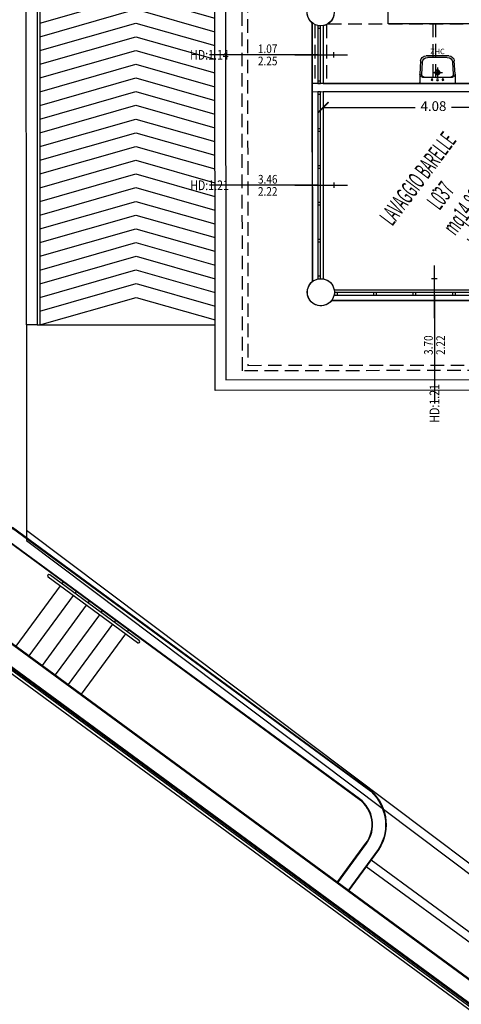
# Model space of a CAD drawing. Units: inches. Extents: x 281767 to 921357, y 25316 to 225119.
# Drawn here: x 904685 to 905501, y 159585 to 161404 of the extents above; entities that cross this region are included whole.
import ezdxf
from ezdxf.enums import TextEntityAlignment as Align

# ---------------------------------------------------------------- set-up
doc = ezdxf.new("R2010")
doc.units = ezdxf.units.IN
doc.header["$MEASUREMENT"] = 0
doc.linetypes.add('HIDDEN', pattern=[0.375, 0.25, -0.125])
doc.layers.get('Defpoints').update_dxf_attribs({"color": 255})
for name, color, linetype in [('EDIFICI_0', 252, 'Continuous'), ('EDIFICI_A-Campiture', 252, 'Continuous'), ('EDIFICI_A-FINESTRE', 135, 'Continuous'), ('EDIFICI_A-LOCALI', 7, 'Continuous'), ('EDIFICI_A-Polilinee', 135, 'Continuous'), ('EDIFICI_A-Polilinee lorde', 2, 'Continuous'), ('EDIFICI_A-Quote', 5, 'Continuous'), ('EDIFICI_A-Travi', 5, 'HIDDEN'), ('EDIFICI_AA-Altezza', 6, 'Continuous'), ('EDIFICI_AA-Caratteristiche', 135, 'Continuous'), ('EDIFICI_AA-Destinazione', 53, 'Continuous'), ('EDIFICI_AA-Destinazione CEI', 30, 'Continuous'), ('EDIFICI_AA-Finestre', 252, 'Continuous'), ('EDIFICI_AA-Muri', 252, 'Continuous'), ('EDIFICI_AA-N.Vano', 5, 'Continuous'), ('EDIFICI_AA-Rapporti', 135, 'Continuous'), ('EDIFICI_AA-Sanitari', 7, 'Continuous'), ('EDIFICI_AA-Superficie', 135, 'Continuous'), ('EDIFICI_AA-Viste', 252, 'Continuous'), ('SDF_PLANIVOLUMETRICO', 252, 'Continuous')]:
    doc.layers.add(name, color=color, linetype=linetype)
for name, color, linetype, plot in [('EDIFICI_AA-ClasseREI', 230, 'Continuous', False), ('EDIFICI_AA-Nretichette', 7, 'Continuous', False), ('EDIFICI_AA-Postiletto', 7, 'Continuous', False)]:
    doc.layers.add(name, color=color, linetype=linetype, plot=plot)
doc.styles.add('E_ROMANS', font='romans')
doc.styles.get("Standard").update_dxf_attribs({"font": 'arial.ttf'})
doc.dimstyles.new('E_1_100', dxfattribs={"dimtxt": 0.18, "dimasz": 0.2, "dimexe": 0, "dimexo": 0, "dimgap": 0.0625, "dimtad": 0, "dimtoh": 1, "dimzin": 1, "dimdsep": 46, "dimtxsty": 'E_ROMANS', "dimblk": 'ARCHTICK', "dimcen": 0.25, "dimse1": 1, "dimse2": 1, "dimclrd": 256, "dimclrt": 256, "dimadec": 0, "dimazin": 0, "dimtfac": 1, "dimtmove": 0, "dimatfit": 2, "dimldrblk": 'ARCHTICK', "dimfxl": 0.2, "dimfxlon": 1, "dimarcsym": 0})

# ---------------------------------------------------------------- blocks, each defined once
blk = doc.blocks.new('*U468')
for q in [(-0.5, 0), (1.35, 0)]:
    blk.add_line((0.5, 0), q)
at = {"flags": 9}
for tag in ['YAC_VANO_CLASSE', 'YAC_BLOCK', 'YAC_BLOCKID', 'YAC_BLOCKCODE', 'YAC_AZIENDA', 'YAC_NAMEU', 'YAC_DESCRIPTION', 'YAC_DESCRIZIONEAZIENDA', 'YAC_DESCRIZIONEU', 'YAC_NAME', 'YAC_NAMEB', 'YAC_UTENTE', 'YAC_CODUTENTE', 'YAC_DESCUTENTE', 'YAC_LEVEL1', 'YAC_LEVEL2', 'YAC_LEVEL3', 'YAC_LEVEL4', 'YAC_LEVEL5', 'YAC_LEVEL1DESC', 'YAC_LEVEL2DESC', 'YAC_LEVEL3DESC', 'YAC_LEVEL4DESC', 'YAC_LEVEL5DESC', 'YAC_POSITION1']:
    blk.add_attdef(tag, (0, 0), '', height=1, dxfattribs=at)
blk = doc.blocks.new('VANO_COD')
at = {"layer": 'Defpoints'}
blk.add_circle((0, 0), 0.01, dxfattribs=at)
at = {"flags": 9}
for tag in ['YAC_BLOCK', 'YAC_BLOCKID', 'YAC_BLOCKCODE', 'YAC_NAME', 'YAC_NAMEB', 'YAC_DESCRIPTION', 'YAC_AZIENDA', 'YAC_DESCRIZIONEAZIENDA', 'YAC_NAMEU', 'YAC_DESCRIZIONEU', 'YAC_UTENTE', 'YAC_CODUTENTE', 'YAC_DESCUTENTE', 'YAC_LEVEL1', 'YAC_LEVEL2', 'YAC_LEVEL3', 'YAC_LEVEL4', 'YAC_LEVEL5', 'YAC_LEVEL1DESC', 'YAC_LEVEL2DESC', 'YAC_LEVEL3DESC', 'YAC_LEVEL4DESC', 'YAC_LEVEL5DESC', 'YAC_POSITION1', 'YAC_POSITION2', 'YAC_POSITION3', 'YAC_POSITION4', 'YAC_POSITION5', 'YAC_CODICETOTALE', 'YAC_VANO_CLASSE', 'YAC_ATTRIBUTE_SITE_ID']:
    blk.add_attdef(tag, (0, 0), '', height=1, dxfattribs=at)
at = {"layer": 'EDIFICI_AA-Altezza', "color": 6, "style": 'E_ROMANS', "width": 0.5, "flags": 8}
blk.add_attdef('YAC_ATTRIBUTE_ALTEZZA', text='', height=0.32, dxfattribs=at).set_placement((0, -1.35), align=Align.CENTER)
at = {"layer": 'EDIFICI_AA-Caratteristiche', "style": 'E_ROMANS', "width": 0.5, "flags": 9}
for tag, p in [('YAC_ATTRIBUTE_BL_ID', (0, 1.234)), ('YAC_ATTRIBUTE_FL_ID', (0, 0.722)), ('YAC_ATTRIBUTE_QUOTA_PAVIMENTO', (0, -4.977)), ('YAC_ATTRIBUTE_PERIMETRO', (0, -5.495)), ('YAC_ATTRIBUTE_SUPERFICIE_PARETI', (0, -6.013)), ('YAC_ATTRIBUTE_VOLUME', (0, -6.531)), ('YAC_ATTRIBUTE_PAVIMENTO', (0, -7.049)), ('YAC_ATTRIBUTE_RIVESTIMENTO_E_ALTEZZA', (0, -7.567)), ('YAC_ATTRIBUTE_FINITURA_PARETI', (0, -8.086)), ('YAC_ATTRIBUTE_FINITURA_SOFFITTO', (0, -8.604)), ('YAC_ATTRIBUTE_CONTROSOFFITTO', (0, -9.122)), ('YAC_ATTRIBUTE_FOTO_1', (0, -9.64)), ('YAC_ATTRIBUTE_FOTO_2', (0, -10.158)), ('YAC_ATTRIBUTE_FOTO_3', (0, -10.676)), ('YAC_ATTRIBUTE_FOTO_4', (0, -11.194)), ('YAC_ATTRIBUTE_FOTO_5', (0, -11.712)), ('YAC_ATTRIBUTE_FOTO_6', (0, -12.23))]:
    blk.add_attdef(tag, text='', height=0.32, dxfattribs=at).set_placement(p, align=Align.CENTER)
at = {"layer": 'EDIFICI_AA-ClasseREI', "style": 'E_ROMANS', "width": 0.5, "flags": 9}
blk.add_attdef('YAC_ATTRIBUTE_CLASSE_REI', text='', height=0.32, dxfattribs=at).set_placement((0, -3.423), align=Align.CENTER)
at = {"layer": 'EDIFICI_AA-Destinazione', "color": 53, "style": 'E_ROMANS', "width": 0.5, "flags": 8}
blk.add_attdef('YAC_ATTRIBUTE_DESTINAZIONE_USO', text='', height=0.32, dxfattribs=at).set_placement((0, 0.204), align=Align.CENTER)
at = {"layer": 'EDIFICI_AA-Destinazione CEI', "style": 'E_ROMANS', "width": 0.5, "flags": 9}
blk.add_attdef('YAC_ATTRIBUTE_CLASSIF_USO_MEDICO', text='', height=0.32, dxfattribs=at).set_placement((0, -2.905), align=Align.CENTER)
at = {"layer": 'EDIFICI_AA-N.Vano', "color": 5, "style": 'E_ROMANS', "width": 0.5, "flags": 8}
blk.add_attdef('YAC_ATTRIBUTE_RM_ID', text='', height=0.32, dxfattribs=at).set_placement((0, -0.32), align=Align.CENTER)
at = {"layer": 'EDIFICI_AA-Nretichette', "style": 'E_ROMANS', "width": 0.5, "flags": 9}
blk.add_attdef('YAC_ATTRIBUTE_NR_ETICHETTE', text='', height=0.32, dxfattribs=at).set_placement((0, -4.459), align=Align.CENTER)
at = {"layer": 'EDIFICI_AA-Postiletto', "style": 'E_ROMANS', "width": 0.5, "flags": 9}
blk.add_attdef('YAC_ATTRIBUTE_NR_POSTI_LETTO', text='', height=0.32, dxfattribs=at).set_placement((0, -3.941), align=Align.CENTER)
at = {"layer": 'EDIFICI_AA-Rapporti', "style": 'E_ROMANS', "width": 0.5, "flags": 9}
for tag, p in [('YAC_ATTRIBUTE_R_ILLUMINANTE', (0, -1.868)), ('YAC_ATTRIBUTE_R_VENTILANTE', (0, -2.386))]:
    blk.add_attdef(tag, text='', height=0.32, dxfattribs=at).set_placement(p, align=Align.CENTER)
at = {"layer": 'EDIFICI_AA-Superficie', "color": 135, "style": 'E_ROMANS', "width": 0.5, "flags": 8}
blk.add_attdef('YAC_ATTRIBUTE_SUPERFICIE', text='', height=0.32, dxfattribs=at).set_placement((0, -0.832), align=Align.CENTER)
blk = doc.blocks.new('_ArchTick')
at = {"color": 0, "linetype": 'ByBlock', "const_width": 0.15}
blk.add_lwpolyline([(-0.5, -0.5), (0.5, 0.5)], dxfattribs=at)
blk = doc.blocks.new('*D1151')
at = {"layer": 'Defpoints', "color": 0, "transparency": 16777216}
for p in [(-39.62, 2.293), (-35.545, 2.316), (-39.618, 2.001)]:
    blk.add_point(p, dxfattribs=at)
at = {"layer": 'EDIFICI_A-Quote', "lineweight": -2, "transparency": 16777216}
for p, q in [((-39.618, 2.001), (-37.917, 2.011)), ((-35.543, 2.024), (-37.244, 2.015))]:
    blk.add_line(p, q, dxfattribs=at)
at = {"layer": 'EDIFICI_A-Quote', "lineweight": -2, "transparency": 16777216, "xscale": 0.2, "yscale": 0.2, "zscale": 0.2}
for p, rotation in [((-39.618, 2.001), 180.3270719489811), ((-35.543, 2.024), 0.3270719489810769)]:
    blk.add_blockref('_ArchTick', p, dxfattribs=dict(at, rotation=rotation))
at = {"layer": 'EDIFICI_A-Quote', "transparency": 16777216, "insert": (-37.58, 2.013), "char_height": 0.18, "attachment_point": 5, "rotation": 0.3271, "style": 'E_ROMANS'}
blk.add_mtext('4.08', dxfattribs=at)
blk = doc.blocks.new('*U264')
at = {"layer": 'Defpoints'}
for p, q in [((-1.848, 0.05), (-1.848, 2.05)), ((-1.848, 0), (-1.848, -0.5)), ((-1.898, -0.25), (-1.798, -0.25))]:
    blk.add_line(p, q, dxfattribs=at)
at = {"layer": 'EDIFICI_AA-Finestre'}
for p, q in [((0, 0.05), (-3.695, 0.05)), ((-3.695, 0.05), (-3.695, 0)), ((-3.645, 0.05), (-3.645, 0)), ((-2.966, 0.05), (-2.966, 0)), ((-2.916, 0.05), (-2.916, 0)), ((-2.237, 0.05), (-2.237, 0)), ((-2.187, 0.05), (-2.187, 0)), ((-1.508, 0.05), (-1.508, 0)), ((-1.458, 0.05), (-1.458, 0)), ((-0.779, 0.05), (-0.779, 0)), ((-0.729, 0.05), (-0.729, 0)), ((-0.05, 0), (-0.05, 0.05)), ((0, 0), (0, 0.05)), ((-3.695, 0), (0, 0))]:
    blk.add_line(p, q, dxfattribs=at)
at = {"layer": 'Defpoints', "flags": 14}
blk.add_attdef('LARG', text='', height=0.1, rotation=90, dxfattribs=at).set_placement((-1.898, -0.25), align=Align.BOTTOM_CENTER)
at = {"layer": 'Defpoints', "flags": 12}
blk.add_attdef('ALT', text='', height=0.1, rotation=90, dxfattribs=at).set_placement((-1.798, -0.25), align=Align.TOP_CENTER)
at = {"layer": 'EDIFICI_AA-Altezza', "style": 'E_ROMANS', "width": 0.8, "flags": 12}
blk.add_attdef('HD', text='', height=0.18, rotation=270, dxfattribs=at).set_placement((-1.848, 2.05), align=Align.MIDDLE_CENTER)
blk = doc.blocks.new('*U267')
at = {"layer": 'Defpoints'}
for p, q in [((-1.728, 0.05), (-1.728, 2.05)), ((-1.728, 0), (-1.728, -0.5)), ((-1.778, -0.25), (-1.678, -0.25))]:
    blk.add_line(p, q, dxfattribs=at)
at = {"layer": 'EDIFICI_AA-Finestre'}
for p, q in [((0, 0.05), (-3.455, 0.05)), ((-3.455, 0.05), (-3.455, 0)), ((-3.405, 0.05), (-3.405, 0)), ((-2.774, 0.05), (-2.774, 0)), ((-2.724, 0.05), (-2.724, 0)), ((-2.093, 0.05), (-2.093, 0)), ((-2.043, 0.05), (-2.043, 0)), ((-1.412, 0.05), (-1.412, 0)), ((-1.362, 0.05), (-1.362, 0)), ((-0.731, 0.05), (-0.731, 0)), ((-0.681, 0.05), (-0.681, 0)), ((-0.05, 0), (-0.05, 0.05)), ((0, 0), (0, 0.05)), ((-3.455, 0), (0, 0))]:
    blk.add_line(p, q, dxfattribs=at)
at = {"layer": 'Defpoints', "flags": 14}
blk.add_attdef('LARG', text='', height=0.1, rotation=90, dxfattribs=at).set_placement((-1.778, -0.25), align=Align.BOTTOM_CENTER)
at = {"layer": 'Defpoints', "flags": 12}
blk.add_attdef('ALT', text='', height=0.1, rotation=90, dxfattribs=at).set_placement((-1.678, -0.25), align=Align.TOP_CENTER)
at = {"layer": 'EDIFICI_AA-Altezza', "style": 'E_ROMANS', "width": 0.8, "flags": 12}
blk.add_attdef('HD', text='', height=0.18, rotation=270, dxfattribs=at).set_placement((-1.728, 2.05), align=Align.MIDDLE_CENTER)
blk = doc.blocks.new('*U449')
at = {"layer": 'Defpoints'}
for p, q in [((-0.533, 0.05), (-0.533, 2.05)), ((-0.533, 0), (-0.533, -0.5)), ((-0.583, -0.25), (-0.483, -0.25))]:
    blk.add_line(p, q, dxfattribs=at)
at = {"layer": 'EDIFICI_AA-Finestre'}
for p, q in [((0, 0.05), (-1.065, 0.05)), ((-1.065, 0.05), (-1.065, 0)), ((-1.015, 0.05), (-1.015, 0)), ((-0.05, 0), (-0.05, 0.05)), ((0, 0), (0, 0.05)), ((-1.065, 0), (0, 0))]:
    blk.add_line(p, q, dxfattribs=at)
at = {"layer": 'Defpoints', "flags": 14}
blk.add_attdef('LARG', text='', height=0.1, rotation=90, dxfattribs=at).set_placement((-0.583, -0.25), align=Align.BOTTOM_CENTER)
at = {"layer": 'Defpoints', "flags": 12}
blk.add_attdef('ALT', text='', height=0.1, rotation=90, dxfattribs=at).set_placement((-0.483, -0.25), align=Align.TOP_CENTER)
at = {"layer": 'EDIFICI_AA-Altezza', "style": 'E_ROMANS', "width": 0.8, "flags": 12}
blk.add_attdef('HD', text='', height=0.18, rotation=270, dxfattribs=at).set_placement((-0.533, 2.05), align=Align.MIDDLE_CENTER)
blk = doc.blocks.new('ZHC')
for p, q in [((-0.305, 0), (0.305, 0)), ((-0.325, -0.169), (-0.325, -0.02)), ((-0.311, -0.416), (-0.325, -0.169)), ((-0.282, -0.386), (-0.295, -0.172)), ((-0.275, -0.119), (-0.245, -0.119)), ((-0.245, -0.119), (0.245, -0.119)), ((0, -0.295), (0, -0.115)), ((0.245, -0.119), (0.275, -0.119)), ((0.295, -0.172), (0.282, -0.386)), ((0.325, -0.169), (0.311, -0.416)), ((0.325, -0.169), (0.325, -0.02)), ((-0.09, -0.205), (0.09, -0.205)), ((0.211, -0.51), (-0.211, -0.51)), ((0.182, -0.48), (-0.182, -0.48))]:
    blk.add_line(p, q)
for centre, radius in [((-0.1, -0.07), 0.015), ((0, -0.205), 0.045), ((0, -0.205), 0.0301), ((0, -0.07), 0.0175), ((0.1, -0.07), 0.015)]:
    blk.add_circle(centre, radius)
for centre, radius, start, end in [((-0.305, -0.02), 0.02, 90, 180), ((-0.275, -0.169), 0.05, 90, 180), ((-0.245, -0.169), 0.05, 90, 183.3529), ((0.245, -0.169), 0.05, 356.6471, 90), ((0.275, -0.169), 0.05, 0, 90), ((0.305, -0.02), 0.02, 0, 90), ((-0.211, -0.41), 0.1, 183.3529, 270), ((-0.182, -0.38), 0.1, 183.3529, 270), ((0.182, -0.38), 0.1, 270, 356.6471), ((0.211, -0.41), 0.1, 270, 356.6471)]:
    blk.add_arc(centre, radius, start, end)
at = {"flags": 9}
for tag in ['YAC_ATTRIBUTE_Modello', 'YAC_BLOCK', 'YAC_BLOCKID', 'YAC_BLOCKCODE', 'YAC_NAME', 'YAC_NAMEB', 'YAC_DESCRIPTION', 'YAC_AZIENDA', 'YAC_DESCRIZIONEAZIENDA', 'YAC_NAMEU', 'YAC_DESCRIZIONEU', 'YAC_UTENTE', 'YAC_CODUTENTE', 'YAC_DESCUTENTE', 'YAC_LEVEL1', 'YAC_LEVEL2', 'YAC_LEVEL3', 'YAC_LEVEL4', 'YAC_LEVEL5', 'YAC_LEVEL1DESC', 'YAC_LEVEL2DESC', 'YAC_LEVEL3DESC', 'YAC_LEVEL4DESC', 'YAC_LEVEL5DESC', 'YAC_POSITION1', 'YAC_POSITION2', 'YAC_POSITION3', 'YAC_POSITION4', 'YAC_POSITION5', 'YAC_CODICETOTALE', 'YAC_ATTRIBUTE_Marca', 'YAC_ATTRIBUTE_Stato', 'YAC_ATTRIBUTE_Note', 'YAC_ATTRIBUTE_FOTO', 'YAC_ATTRIBUTE_MANUTENZIONE_A_CARICO', 'YAC_VANO_CLASSE', 'YAC_ATTRIBUTE_SITE_ID', 'YAC_ATTRIBUTE_BL_ID', 'YAC_ATTRIBUTE_FL_ID', 'YAC_ATTRIBUTE_RM_ID', 'YAC_ATTRIBUTE_X', 'YAC_ATTRIBUTE_Y', 'YAC_ATTRIBUTE_Z', 'EQ_ID']:
    blk.add_attdef(tag, (0, 0), '', height=1, dxfattribs=at)
at = {"style": 'E_ROMANS', "flags": 8}
blk.add_attdef('YAC_ATTRIBUTE_ACRONIMO', text='', height=0.1, dxfattribs=at).set_placement((0, -0.642), align=Align.CENTER)
blk = doc.blocks.new('*U470')
at = {"layer": 'EDIFICI_A-Campiture'}
for p, q in [((-44.905, 11.138), (-44.83, -2.042)), ((-45.08, -2.043), (-45.058, -5.84)), ((-44.88, -2.042), (-41.595, -2.023))]:
    blk.add_line(p, q, dxfattribs=at)
blk.add_lwpolyline([(-45.08, -2.043), (-45.161, 12.176), (-44.961, 12.178), (-44.88, -2.042)], close=True, dxfattribs=at)
for points in [[(-44.862, 3.534), (-43.09, 4.051), (-41.627, 3.643)], [(-44.86, 3.281), (-43.088, 3.798), (-41.626, 3.389)], [(-44.859, 3.027), (-43.087, 3.544), (-41.624, 3.136)], [(-44.857, 2.774), (-43.085, 3.291), (-41.623, 2.882)], [(-44.856, 2.52), (-43.084, 3.037), (-41.622, 2.629)], [(-44.855, 2.267), (-43.083, 2.784), (-41.62, 2.375)], [(-44.853, 2.013), (-43.081, 2.53), (-41.619, 2.122)], [(-44.852, 1.76), (-43.08, 2.277), (-41.617, 1.868)], [(-44.85, 1.507), (-43.078, 2.024), (-41.616, 1.615)], [(-44.849, 1.253), (-43.077, 1.77), (-41.614, 1.361)], [(-44.847, 1), (-43.075, 1.517), (-41.613, 1.108)], [(-44.846, 0.746), (-43.074, 1.263), (-41.611, 0.855)], [(-44.844, 0.493), (-43.072, 1.01), (-41.61, 0.601)], [(-44.843, 0.239), (-43.071, 0.756), (-41.609, 0.348)], [(-44.842, -0.014), (-43.069, 0.503), (-41.607, 0.094)], [(-44.84, -0.268), (-43.068, 0.249), (-41.606, -0.159)], [(-44.839, -0.521), (-43.067, -0.004), (-41.604, -0.413)], [(-44.837, -0.775), (-43.065, -0.258), (-41.603, -0.666)], [(-44.836, -1.028), (-43.064, -0.511), (-41.601, -0.92)], [(-44.834, -1.282), (-43.062, -0.764), (-41.6, -1.173)], [(-44.833, -1.535), (-43.061, -1.018), (-41.598, -1.427)], [(-44.831, -1.788), (-43.059, -1.271), (-41.597, -1.68)], [(-44.83, -2.042), (-43.058, -1.525), (-41.596, -1.933)]]:
    blk.add_lwpolyline(points, dxfattribs=at)
blk.add_lwpolyline([(-32.084, -22.458), (-29.181, -18.56, 0.414214), (-29.329, -17.553), (-45.058, -5.84), (-45.057, -6.028), (-29.418, -17.673, -0.414214), (-29.302, -18.471), (-32.204, -22.369)], format="xyb", close=True, dxfattribs=at)
at = {"layer": 'EDIFICI_A-Polilinee'}
blk.add_lwpolyline([(-39.629, 4.004, -0.833616), (-39.627, 3.512), (-39.621, 2.443), (-35.396, 2.467), (-35.395, 2.417), (-32.705, 2.432), (-32.699, 1.362), (-32.799, 1.362), (-32.805, 2.332), (-35.395, 2.317), (-35.375, -1.149, -0.400016), (-35.206, -1.45), (-31.336, -4.332, -0.67028), (-30.965, -4.608), (-26.888, -7.644), (-23.908, -3.642), (-19.585, -6.861)], format="xyb", dxfattribs=at)
blk.add_lwpolyline([(-35.538, 1.146), (-35.545, 2.316), (-39.62, 2.293), (-39.6, -1.166, -0.311755), (-39.398, -1.366), (-35.695, -1.345, -0.278136), (-35.525, -1.15)], format="xyb", close=True, dxfattribs=at)
at = {"layer": 'EDIFICI_A-Polilinee lorde'}
blk.add_lwpolyline([(-20.573, -12.659), (-24.915, -9.425, -0.484322), (-25.229, -9.191), (-31.143, -4.788, -0.484322), (-31.457, -4.553), (-35.384, -1.63, -0.29796), (-35.644, -1.544), (-39.446, -1.566, -1.124031), (-39.8, -1.217), (-39.827, 3.561, -0.484322), (-39.829, 3.953), (-39.868, 10.711, -1.26678), (-39.488, 11.014), (-35.746, 11.035, -0.639101), (-35.293, 11.038), (-22.095, 11.113), (-22.095, 11.163), (-21.808, 11.165), (-20.486, 10.18, -0.484322)], format="xyb", dxfattribs=at)
at = {"layer": 'EDIFICI_A-Travi'}
for p, q in [((-39.782, 3.533), (-39.776, 2.442)), ((-39.562, 3.534), (-39.556, 2.443)), ((-39.536, 3.548), (-35.587, 3.571)), ((-37.599, 3.559), (-37.593, 2.455)), ((-37.549, 3.56), (-37.543, 2.455))]:
    blk.add_line(p, q, dxfattribs=at)
for points in [[(-17.817, -16.325), (-35.925, -2.841), (-41.085, -2.871), (-41.172, 12.349), (-21.382, 12.462), (-4.994, 0.259), (-8.527, -4.485)], [(-8.607, -4.426), (-5.134, 0.238), (-21.415, 12.362), (-41.072, 12.25), (-40.986, -2.77), (-35.892, -2.741), (-17.757, -16.245)]]:
    blk.add_lwpolyline(points, dxfattribs=at)
at = {"layer": 'EDIFICI_AA-Muri'}
blk.add_lwpolyline([(-35.395, 2.417), (-35.396, 2.467), (-39.821, 2.442), (-39.82, 2.292), (-35.545, 2.316), (-35.538, 1.146), (-35.388, 1.147), (-35.395, 2.317), (-32.805, 2.332), (-32.799, 1.362), (-32.699, 1.362), (-32.705, 2.432)], close=True, dxfattribs=at)
for centre in [(-39.673, 3.758), (-39.673, 3.758), (-39.644, -1.412), (-39.644, -1.412)]:
    blk.add_circle(centre, 0.25, dxfattribs=at)
at = {"layer": 'EDIFICI_AA-Viste'}
for p, q in [((-39.827, 3.561), (-39.821, 2.442)), ((-39.627, 3.512), (-39.621, 2.443)), ((-39.82, 2.292), (-39.8, -1.217)), ((-39.62, 2.293), (-39.6, -1.166)), ((-39.398, -1.366), (-35.695, -1.345)), ((-39.446, -1.566), (-35.644, -1.544))]:
    blk.add_line(p, q, dxfattribs=at)
blk.add_lwpolyline([(-17.736, -16.217), (-35.215, -3.202), (-41.588, -3.238), (-41.681, 12.991), (-36.581, 13.02), (-36.58, 12.82), (-41.48, 12.792), (-41.389, -3.037), (-35.149, -3.002), (-17.617, -16.057)], dxfattribs=at)
blk.add_lwpolyline([(-32.705, 2.432), (-32.712, 3.582), (-38.427, 3.55), (-38.461, 9.51), (-33.046, 9.541, 1), (-32.746, 9.542), (-32.752, 10.602), (-32.619, 10.903)], format="xyb", dxfattribs=at)
ref = blk.add_blockref('*U449', (-39.677, 3.508), dxfattribs=dict(rotation=90.32707194937335))
ref.add_attrib('HD', 'HD:1.14', dxfattribs={"layer": 'EDIFICI_AA-Altezza', "height": 0.18, "rotation": 0.3271, "style": 'E_ROMANS', "width": 0.8, "flags": 12}).set_placement((-41.724, 2.963), align=Align.MIDDLE_CENTER)
ref = blk.add_blockref('*U267', (-39.67, 2.293), dxfattribs=dict(rotation=90.32707194940525))
ref.add_attrib('HD', 'HD:1.21', dxfattribs={"layer": 'EDIFICI_AA-Altezza', "height": 0.18, "rotation": 0.3271, "style": 'E_ROMANS', "width": 0.8, "flags": 12}).set_placement((-41.71, 0.553), align=Align.MIDDLE_CENTER)
ref = blk.add_blockref('*U264', (-39.394, -1.416), dxfattribs=dict(rotation=180.3270719490273))
ref.add_attrib('HD', 'HD:1.21', dxfattribs={"layer": 'EDIFICI_AA-Altezza', "height": 0.18, "rotation": 90.3271, "style": 'E_ROMANS', "width": 0.8, "flags": 12}).set_placement((-37.534, -3.455), align=Align.MIDDLE_CENTER)
at = {"layer": 'EDIFICI_A-FINESTRE', "extrusion": (0, 0, -1)}
ref = blk.add_blockref('*U468', (40.649, 2.97), dxfattribs=dict(at, xscale=-1, zscale=-1, rotation=359.6729280506264))
ref.add_attrib('YAC_ATTRIBUTE_LARGHEZZA', '1.07', dxfattribs={"height": 0.16, "rotation": 0.3271, "style": 'E_ROMANS', "width": 0.85}).set_placement((-40.649, 3), align=Align.CENTER)
ref.add_attrib('YAC_ATTRIBUTE_ALTEZZA', '2.25', dxfattribs={"height": 0.16, "rotation": 0.3271, "style": 'E_ROMANS', "width": 0.85}).set_placement((-40.648, 2.935), align=Align.TOP_CENTER)
at = {"layer": 'EDIFICI_A-FINESTRE'}
ref = blk.add_blockref('*U468', (-40.635, 0.56), dxfattribs=dict(at, rotation=0.327071949405226))
ref.add_attrib('YAC_ATTRIBUTE_LARGHEZZA', '3.46', dxfattribs={"height": 0.16, "rotation": 0.3271, "style": 'E_ROMANS', "width": 0.85}).set_placement((-40.635, 0.59), align=Align.CENTER)
ref.add_attrib('YAC_ATTRIBUTE_ALTEZZA', '2.22', dxfattribs={"height": 0.16, "rotation": 0.3271, "style": 'E_ROMANS', "width": 0.85}).set_placement((-40.635, 0.525), align=Align.TOP_CENTER)
ref = blk.add_blockref('*U468', (-37.54, -2.38), dxfattribs=dict(at, rotation=90.32707194902727))
ref.add_attrib('YAC_ATTRIBUTE_LARGHEZZA', '3.70', dxfattribs={"height": 0.16, "rotation": 90.3271, "style": 'E_ROMANS', "width": 0.85}).set_placement((-37.571, -2.38), align=Align.CENTER)
ref.add_attrib('YAC_ATTRIBUTE_ALTEZZA', '2.22', dxfattribs={"height": 0.16, "rotation": 90.3271, "style": 'E_ROMANS', "width": 0.85}).set_placement((-37.506, -2.38), align=Align.TOP_CENTER)
at = {"layer": 'EDIFICI_A-LOCALI'}
ref = blk.add_blockref('VANO_COD', (-37.571, 0.481), dxfattribs=dict(at, rotation=53.32707195121863))
ref.add_attrib('YAC_ATTRIBUTE_RM_ID', 'L037', dxfattribs={"color": 5, "height": 0.32, "rotation": 53.3271, "style": 'E_ROMANS', "width": 0.5, "flags": 8}).set_placement((-37.314, 0.289), align=Align.CENTER)
ref.add_attrib('YAC_ATTRIBUTE_SUPERFICIE', 'mq14.86', dxfattribs={"color": 135, "height": 0.32, "rotation": 53.3271, "style": 'E_ROMANS', "width": 0.5, "flags": 8}).set_placement((-36.904, -0.016), align=Align.CENTER)
ref.add_attrib('YAC_ATTRIBUTE_ALTEZZA', 'Hc:3.46', dxfattribs={"color": 6, "height": 0.32, "rotation": 53.3271, "style": 'E_ROMANS', "width": 0.5, "flags": 8}).set_placement((-36.488, -0.326), align=Align.CENTER)
ref.add_attrib('YAC_ATTRIBUTE_DESTINAZIONE_USO', 'LAVAGGIO BARELLE', dxfattribs={"color": 53, "height": 0.32, "rotation": 53.3271, "style": 'E_ROMANS', "width": 0.5, "flags": 8}).set_placement((-37.735, 0.602), align=Align.CENTER)
at = {"layer": 'EDIFICI_AA-Sanitari'}
ref = blk.add_blockref('ZHC', (-37.508, 2.455), dxfattribs=dict(at, xscale=-1, rotation=180.327071949012))
ref.add_attrib('YAC_ATTRIBUTE_ACRONIMO', 'ZHC', dxfattribs={"layer": '0', "height": 0.1, "rotation": 0.3271, "style": 'E_ROMANS'}).set_placement((-37.511, 2.997), align=Align.CENTER)
at = {"layer": 'EDIFICI_A-Quote'}
dim = blk.add_linear_dim(base=(-39.618, 2.001), p1=(-35.545, 2.316), p2=(-39.62, 2.293), angle=180.3271, dimstyle='E_1_100', dxfattribs=at)
dim.commit()
dim.dimension.update_dxf_attribs({"geometry": '*D1151', "text_midpoint": (-37.58, 2.013)})

msp = doc.modelspace()

# ---------------------------------------------------------------- linework, layer by layer
at = {"layer": 'SDF_PLANIVOLUMETRICO'}
for p, q in [((905800.6, 159421.5), (902015.3, 162200.7)), ((905799.2, 159421.3), (902015.5, 162199.3)), ((905751.7, 159414), (902022.8, 162151.7)), ((905750.3, 159413.8), (902023, 162150.3)), ((905748.9, 159413.6), (902023.2, 162148.9)), ((905733.7, 159414.8), (902029, 162134.8)), ((905736.6, 159418.8), (902031.9, 162138.8)), ((904903.2, 160253), (904738, 160374.4)), ((904906.2, 160257.1), (904740.9, 160378.4)), ((904765.5, 160365.4), (904763.1, 160362.1)), ((904760.1, 160358.1), (904678.3, 160246.7)), ((904789.7, 160347.7), (904787.3, 160344.4)), ((904784.3, 160340.3), (904702.5, 160228.9)), ((904813.9, 160329.9), (904811.5, 160326.6)), ((904808.5, 160322.6), (904726.7, 160211.2)), ((904838.1, 160312.2), (904835.6, 160308.9)), ((904832.7, 160304.8), (904750.9, 160193.4)), ((904862.3, 160294.4), (904859.8, 160291.1)), ((904856.9, 160287.1), (904775.1, 160175.7)), ((904886.4, 160276.7), (904884, 160273.4)), ((904881, 160269.3), (904799.3, 160157.9)), ((905878.5, 159433.4), (905325.8, 159839.2)), ((905899.4, 159436.6), (905334.6, 159851.3))]:
    msp.add_line(p, q, dxfattribs=at)
at = {"layer": 'SDF_PLANIVOLUMETRICO', "ltscale": 0.5}
msp.add_lwpolyline([(899845.6, 162846.7), (901560.3, 161582.6), (902015.1, 162202.1), (905802, 159421.7), (904868.4, 158150.1), (905776.3, 157483.6), (905328.3, 156873.4), (905434.6, 156795.4)], dxfattribs=at)
at = {"layer": 'SDF_PLANIVOLUMETRICO'}
msp.add_lwpolyline([(901391.7, 161658.2), (901537.3, 161551.3), (902015.1, 162202.1), (905802, 159421.7), (904868.4, 158150.1)], dxfattribs=at)
for points in [[(905271.6, 159809.4), (905325.3, 159882.5, 0.414214), (905312.8, 159963.6), (904656.7, 160445.3), (904672.1, 160466.3), (905328.2, 159984.5, -0.399086), (905348.7, 159870.6), (905292.6, 159794)], [(905272.4, 159808.8), (905326.1, 159881.9, 0.414214), (905313.4, 159964.4), (904658.1, 160445.5), (904672.3, 160464.9), (905327.6, 159983.7, -0.398995), (905347.9, 159871.1), (905291.7, 159794.6)]]:
    msp.add_lwpolyline(points, format="xyb", dxfattribs=at)
for centre, start, end in [((904739.4, 160376.4), 53.7139, 233.7139), ((904904.7, 160255.1), 233.7139, 53.7139)]:
    msp.add_arc(centre, 2.5, start, end, dxfattribs=at)

# ---------------------------------------------------------------- block references
at = {"layer": 'EDIFICI_0', "xscale": 100, "yscale": 100, "zscale": 100, "rotation": 359.7127532652789}
msp.add_blockref('*U470', (909206.9, 161022), dxfattribs=at)

doc.saveas('drawing.dxf')
